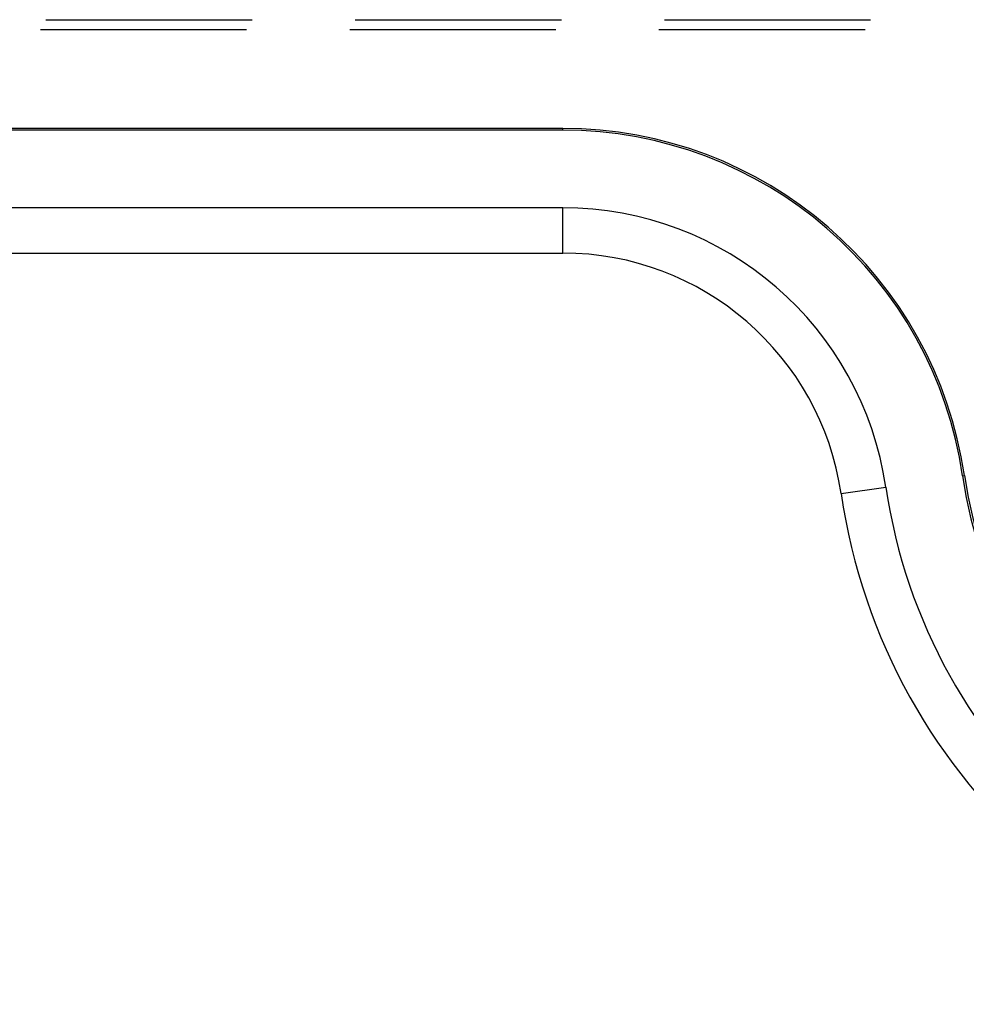
# Model space of a CAD drawing. Units: millimetres. Extents: x 0 to 841, y 0 to 594.
# Drawn here: x 196 to 202, y 498 to 504 of the extents above; entities that cross this region are included whole.
import ezdxf

# ---------------------------------------------------------------- set-up
doc = ezdxf.new("R2010")
doc.units = ezdxf.units.MM
doc.layers.add('SLD-0', color=179, linetype='Continuous')

msp = doc.modelspace()

# ---------------------------------------------------------------- linework, layer by layer
at = {"layer": 'SLD-0'}
for p, q in [((196.2579, 504.4827), (197.5279, 504.4827)), ((198.1629, 504.4827), (199.4329, 504.4827)), ((200.0679, 504.4827), (201.3379, 504.4827)), ((196.2241, 504.4215), (197.4941, 504.4215)), ((198.1291, 504.4215), (199.3991, 504.4215)), ((200.0341, 504.4215), (201.3041, 504.4215)), ((199.4418, 503.8134), (158.0706, 503.8134)), ((199.4418, 503.8024), (158.0706, 503.8024)), ((199.4418, 503.8024), (199.4418, 503.8134)), ((199.4418, 503.3244), (158.0706, 503.3244)), ((199.4418, 503.0458), (199.4418, 503.3244)), ((158.0706, 503.0458), (199.4418, 503.0458)), ((201.9044, 501.675), (201.9153, 501.6766)), ((201.1559, 501.5651), (201.4315, 501.6056))]:
    msp.add_line(p, q, dxfattribs=at)
for centre, radius, start, end in [((199.4418, 501.3134), 2.5, 8.35411, 90), ((199.4418, 501.3134), 2.489, 8.35411, 90), ((199.4418, 501.3134), 2.011, 8.35411, 90), ((199.4418, 501.3134), 1.7324, 8.35411, 90), ((204.7956, 502.0996), 2.9222, 188.35411, 351.64589), ((204.7956, 502.0996), 2.9112, 188.35411, 351.64589), ((204.7956, 502.0996), 3.6788, 188.35411, 351.64589), ((204.7956, 502.0996), 3.4002, 188.35411, 351.64589)]:
    msp.add_arc(centre, radius, start, end, dxfattribs=at)

doc.saveas('drawing.dxf')
